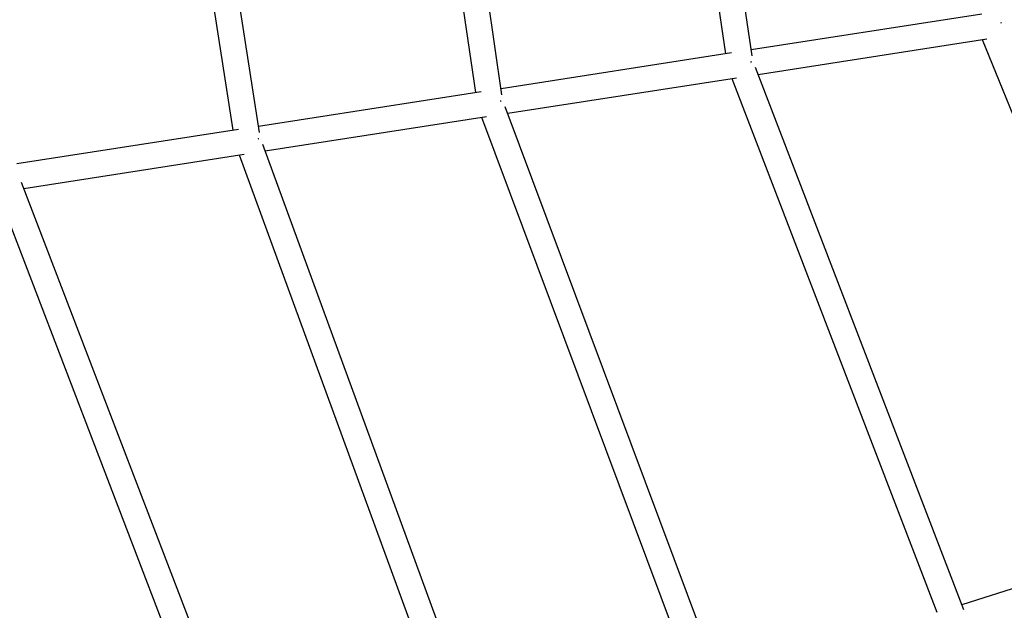
# Model space of a CAD drawing. Units: millimetres. Extents: x -10809 to 6347, y -9291 to 6341.
# Drawn here: x -4113 to -3423, y -835 to -421 of the extents above; entities that cross this region are included whole.
import ezdxf

# ---------------------------------------------------------------- set-up
doc = ezdxf.new("R2010")
doc.units = ezdxf.units.MM
doc.layers.add('BSF_2D', color=7, linetype='Continuous')

# ---------------------------------------------------------------- blocks, each defined once
blk = doc.blocks.new('Berliner_Shout-11_SON458A_2D_Block')
at = {"layer": 'BSF_2D'}
for p, q in [((-3963.4, -498.6), (-4026.52, -91.88)), ((-3944.95, -500.08), (-4008.52, -90.5)), ((-3793.33, -472.18), (-3849.19, -91.81)), ((-3774.93, -473.61), (-3831.19, -90.5)), ((-3617.89, -444.94), (-3670.92, -91.84)), ((-3599.49, -446.28), (-3652.92, -90.5)), ((-3438.45, -417.07), (-3600.11, -442.17)), ((-3434.91, -434.73), (-3595.26, -459.64)), ((-3296.88, -782.01), (-3437.86, -435.19)), ((-3613.98, -444.33), (-3775.54, -469.42)), ((-3451.09, -834.76), (-3597.19, -454.63)), ((-3610.37, -461.98), (-3770.83, -486.9)), ((-3469.63, -836.7), (-3613.46, -462.46)), ((-3789.5, -471.59), (-3945.61, -495.83)), ((-3620.65, -888.6), (-3772.63, -482.09)), ((-3785.78, -489.23), (-3940.9, -513.32)), ((-3639.2, -890.38), (-3788.99, -489.73)), ((-3959.64, -498.01), (-4115.15, -522.16)), ((-3784.5, -940.61), (-3942.6, -508.66)), ((-3955.71, -515.62), (-4110.19, -539.61)), ((-3803.07, -942.25), (-3959.04, -516.13)), ((-3937.73, -989.23), (-4111.91, -535.14)), ((-3956.41, -990.8), (-4128.39, -542.44)), ((-3292.89, -780.74), (-3452.44, -831.25))]:
    blk.add_line(p, q, dxfattribs=at)
at = {"layer": 'BSF_2D', "extrusion": (0, 0, -1)}
for centre, major_axis, ratio, start_param, end_param in [((-3432.2, -425.2), (8.73, 2.41), 0.019762, 0.491676, 0.662773), ((-3607.66, -452.46), (8.75, 2.31), 0.037366, 0.499756, 0.657979), ((-3783.13, -479.71), (8.77, 2.25), 0.058308, 0.507007, 0.654063), ((-3953.12, -506.11), (8.76, 2.26), 0.085279, 0.51363, 0.651155)]:
    blk.add_ellipse(centre, major_axis=major_axis, ratio=ratio, start_param=start_param, end_param=end_param, dxfattribs=at)
at = {"layer": 'BSF_2D'}
for points, knots in [([(-2979.34, -1887.16), (-3121.23, -1858.27), (-3259.99, -1807.59), (-3521.93, -1665.68), (-3645.09, -1574.45), (-3867.08, -1357.3), (-3965.89, -1231.39), (-4131.91, -953.45), (-4199.11, -801.45), (-4296.87, -482), (-4327.42, -314.58), (-4338.51, -145.39)], [0.174533, 0.174533, 0.174533, 0.174533, 0.438682, 0.438682, 0.702831, 0.702831, 0.96698, 0.96698, 1.231129, 1.231129, 1.495277, 1.495277, 1.495277, 1.495277]), ([(-3012.92, -2052.07), (-3171.42, -2019.8), (-3325.98, -1963.25), (-3616.31, -1805.96), (-3752.06, -1705.25), (-3995.53, -1467.08), (-4103.24, -1329.65), (-4283.58, -1027.73), (-4356.2, -863.27), (-4461.68, -518.56), (-4494.53, -338.34), (-4506.45, -156.32)], [0.174533, 0.174533, 0.174533, 0.174533, 0.438689, 0.438689, 0.702845, 0.702845, 0.967002, 0.967002, 1.231158, 1.231158, 1.495314, 1.495314, 1.495314, 1.495314])]:
    blk.add_open_spline(points, degree=3, knots=knots, dxfattribs=at)

msp = doc.modelspace()

# ---------------------------------------------------------------- block references
at = {"layer": 'BSF_2D'}
msp.add_blockref('Berliner_Shout-11_SON458A_2D_Block', (0, 0), dxfattribs=at)

doc.saveas('drawing.dxf')
